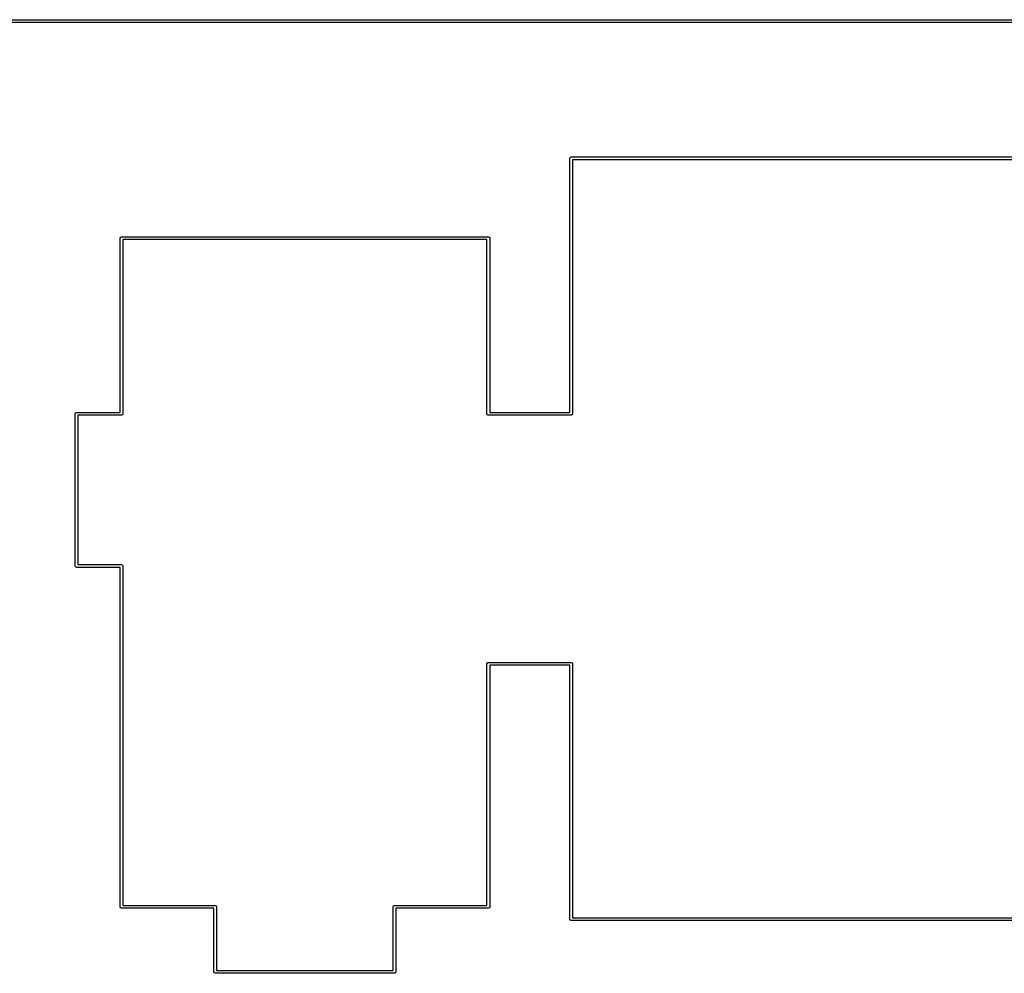
# Model space of a CAD drawing. Units: inches. Extents: x -16 to 232, y 92 to 188.
# Drawn here: x 196 to 214, y 170 to 188 of the extents above; entities that cross this region are included whole.
import ezdxf

# ---------------------------------------------------------------- set-up
doc = ezdxf.new("R2010")
doc.units = ezdxf.units.IN
doc.header["$MEASUREMENT"] = 0
doc.layers.add('BLACK', color=7, linetype='Continuous')

# ---------------------------------------------------------------- blocks, each defined once
blk = doc.blocks.new('block 253')
at = {"layer": 'BLACK', "color": 7, "lineweight": 25, "true_color": 0xffffff}
blk.add_lwpolyline([(-13.698, 187.527), (229.953, 187.526)], dxfattribs=at)
blk = doc.blocks.new('block 336')
at = {"layer": 'BLACK', "color": 7, "lineweight": 25, "true_color": 0xffffff}
blk.add_lwpolyline([(229.952, 187.476), (-13.698, 187.477)], dxfattribs=at)
blk = doc.blocks.new('block 1405')
at = {"layer": 'BLACK', "color": 7, "lineweight": 25, "true_color": 0xffffff}
blk.add_lwpolyline([(219.901, 170.952), (205.902, 170.952)], dxfattribs=at)
blk = doc.blocks.new('block 1406')
at = {"layer": 'BLACK', "color": 7, "lineweight": 25, "true_color": 0xffffff}
blk.add_lwpolyline([(205.902, 170.952), (205.884, 170.959)], dxfattribs=at)
blk = doc.blocks.new('block 1407')
at = {"layer": 'BLACK', "color": 7, "lineweight": 25, "true_color": 0xffffff}
blk.add_lwpolyline([(205.884, 170.959), (205.877, 170.977)], dxfattribs=at)
blk = doc.blocks.new('block 1408')
at = {"layer": 'BLACK', "color": 7, "lineweight": 25, "true_color": 0xffffff}
blk.add_lwpolyline([(205.877, 170.977), (205.877, 175.651)], dxfattribs=at)
blk = doc.blocks.new('block 1409')
at = {"layer": 'BLACK', "color": 7, "lineweight": 25, "true_color": 0xffffff}
blk.add_lwpolyline([(205.877, 175.651), (204.401, 175.651)], dxfattribs=at)
blk = doc.blocks.new('block 1410')
at = {"layer": 'BLACK', "color": 7, "lineweight": 25, "true_color": 0xffffff}
blk.add_lwpolyline([(204.401, 175.651), (204.401, 171.205)], dxfattribs=at)
blk = doc.blocks.new('block 1411')
at = {"layer": 'BLACK', "color": 7, "lineweight": 25, "true_color": 0xffffff}
blk.add_lwpolyline([(204.401, 171.205), (204.394, 171.188)], dxfattribs=at)
blk = doc.blocks.new('block 1412')
at = {"layer": 'BLACK', "color": 7, "lineweight": 25, "true_color": 0xffffff}
blk.add_lwpolyline([(204.394, 171.188), (204.376, 171.18)], dxfattribs=at)
blk = doc.blocks.new('block 1413')
at = {"layer": 'BLACK', "color": 7, "lineweight": 25, "true_color": 0xffffff}
blk.add_lwpolyline([(204.376, 171.18), (202.677, 171.18)], dxfattribs=at)
blk = doc.blocks.new('block 1414')
at = {"layer": 'BLACK', "color": 7, "lineweight": 25, "true_color": 0xffffff}
blk.add_lwpolyline([(202.677, 171.18), (202.677, 170.007)], dxfattribs=at)
blk = doc.blocks.new('block 1415')
at = {"layer": 'BLACK', "color": 7, "lineweight": 25, "true_color": 0xffffff}
blk.add_lwpolyline([(202.677, 170.007), (202.67, 169.989)], dxfattribs=at)
blk = doc.blocks.new('block 1416')
at = {"layer": 'BLACK', "color": 7, "lineweight": 25, "true_color": 0xffffff}
blk.add_lwpolyline([(202.67, 169.989), (202.652, 169.982)], dxfattribs=at)
blk = doc.blocks.new('block 1417')
at = {"layer": 'BLACK', "color": 7, "lineweight": 25, "true_color": 0xffffff}
blk.add_lwpolyline([(202.652, 169.982), (199.352, 169.982)], dxfattribs=at)
blk = doc.blocks.new('block 1418')
at = {"layer": 'BLACK', "color": 7, "lineweight": 25, "true_color": 0xffffff}
blk.add_lwpolyline([(199.352, 169.982), (199.334, 169.989)], dxfattribs=at)
blk = doc.blocks.new('block 1419')
at = {"layer": 'BLACK', "color": 7, "lineweight": 25, "true_color": 0xffffff}
blk.add_lwpolyline([(199.334, 169.989), (199.327, 170.007)], dxfattribs=at)
blk = doc.blocks.new('block 1420')
at = {"layer": 'BLACK', "color": 7, "lineweight": 25, "true_color": 0xffffff}
blk.add_lwpolyline([(199.327, 170.007), (199.327, 171.18)], dxfattribs=at)
blk = doc.blocks.new('block 1421')
at = {"layer": 'BLACK', "color": 7, "lineweight": 25, "true_color": 0xffffff}
blk.add_lwpolyline([(199.327, 171.18), (197.627, 171.18)], dxfattribs=at)
blk = doc.blocks.new('block 1422')
at = {"layer": 'BLACK', "color": 7, "lineweight": 25, "true_color": 0xffffff}
blk.add_lwpolyline([(197.627, 171.18), (197.609, 171.188)], dxfattribs=at)
blk = doc.blocks.new('block 1423')
at = {"layer": 'BLACK', "color": 7, "lineweight": 25, "true_color": 0xffffff}
blk.add_lwpolyline([(197.609, 171.188), (197.602, 171.205)], dxfattribs=at)
blk = doc.blocks.new('block 1424')
at = {"layer": 'BLACK', "color": 7, "lineweight": 25, "true_color": 0xffffff}
blk.add_lwpolyline([(197.602, 171.205), (197.602, 177.451)], dxfattribs=at)
blk = doc.blocks.new('block 1425')
at = {"layer": 'BLACK', "color": 7, "lineweight": 25, "true_color": 0xffffff}
blk.add_lwpolyline([(197.602, 177.451), (196.801, 177.451)], dxfattribs=at)
blk = doc.blocks.new('block 1426')
at = {"layer": 'BLACK', "color": 7, "lineweight": 25, "true_color": 0xffffff}
blk.add_lwpolyline([(196.801, 177.451), (196.783, 177.458)], dxfattribs=at)
blk = doc.blocks.new('block 1427')
at = {"layer": 'BLACK', "color": 7, "lineweight": 25, "true_color": 0xffffff}
blk.add_lwpolyline([(196.783, 177.458), (196.776, 177.476)], dxfattribs=at)
blk = doc.blocks.new('block 1428')
at = {"layer": 'BLACK', "color": 7, "lineweight": 25, "true_color": 0xffffff}
blk.add_lwpolyline([(196.776, 177.476), (196.776, 180.276)], dxfattribs=at)
blk = doc.blocks.new('block 1429')
at = {"layer": 'BLACK', "color": 7, "lineweight": 25, "true_color": 0xffffff}
blk.add_lwpolyline([(196.776, 180.276), (196.783, 180.293)], dxfattribs=at)
blk = doc.blocks.new('block 1430')
at = {"layer": 'BLACK', "color": 7, "lineweight": 25, "true_color": 0xffffff}
blk.add_lwpolyline([(196.783, 180.293), (196.801, 180.301)], dxfattribs=at)
blk = doc.blocks.new('block 1431')
at = {"layer": 'BLACK', "color": 7, "lineweight": 25, "true_color": 0xffffff}
blk.add_lwpolyline([(196.801, 180.301), (197.602, 180.301)], dxfattribs=at)
blk = doc.blocks.new('block 1432')
at = {"layer": 'BLACK', "color": 7, "lineweight": 25, "true_color": 0xffffff}
blk.add_lwpolyline([(197.602, 180.301), (197.602, 183.506)], dxfattribs=at)
blk = doc.blocks.new('block 1433')
at = {"layer": 'BLACK', "color": 7, "lineweight": 25, "true_color": 0xffffff}
blk.add_lwpolyline([(197.602, 183.506), (197.609, 183.524)], dxfattribs=at)
blk = doc.blocks.new('block 1434')
at = {"layer": 'BLACK', "color": 7, "lineweight": 25, "true_color": 0xffffff}
blk.add_lwpolyline([(197.609, 183.524), (197.627, 183.531)], dxfattribs=at)
blk = doc.blocks.new('block 1435')
at = {"layer": 'BLACK', "color": 7, "lineweight": 25, "true_color": 0xffffff}
blk.add_lwpolyline([(197.627, 183.531), (204.376, 183.531)], dxfattribs=at)
blk = doc.blocks.new('block 1436')
at = {"layer": 'BLACK', "color": 7, "lineweight": 25, "true_color": 0xffffff}
blk.add_lwpolyline([(204.376, 183.531), (204.394, 183.524)], dxfattribs=at)
blk = doc.blocks.new('block 1437')
at = {"layer": 'BLACK', "color": 7, "lineweight": 25, "true_color": 0xffffff}
blk.add_lwpolyline([(204.394, 183.524), (204.401, 183.506)], dxfattribs=at)
blk = doc.blocks.new('block 1438')
at = {"layer": 'BLACK', "color": 7, "lineweight": 25, "true_color": 0xffffff}
blk.add_lwpolyline([(204.401, 183.506), (204.401, 180.301)], dxfattribs=at)
blk = doc.blocks.new('block 1439')
at = {"layer": 'BLACK', "color": 7, "lineweight": 25, "true_color": 0xffffff}
blk.add_lwpolyline([(204.401, 180.301), (205.877, 180.301)], dxfattribs=at)
blk = doc.blocks.new('block 1440')
at = {"layer": 'BLACK', "color": 7, "lineweight": 25, "true_color": 0xffffff}
blk.add_lwpolyline([(205.877, 180.301), (205.877, 184.976)], dxfattribs=at)
blk = doc.blocks.new('block 1441')
at = {"layer": 'BLACK', "color": 7, "lineweight": 25, "true_color": 0xffffff}
blk.add_lwpolyline([(205.877, 184.976), (205.884, 184.994)], dxfattribs=at)
blk = doc.blocks.new('block 1442')
at = {"layer": 'BLACK', "color": 7, "lineweight": 25, "true_color": 0xffffff}
blk.add_lwpolyline([(205.884, 184.994), (205.902, 185.001)], dxfattribs=at)
blk = doc.blocks.new('block 1443')
at = {"layer": 'BLACK', "color": 7, "lineweight": 25, "true_color": 0xffffff}
blk.add_lwpolyline([(205.902, 185.001), (219.901, 185.001)], dxfattribs=at)
blk = doc.blocks.new('block 1454')
at = {"layer": 'BLACK', "color": 7, "lineweight": 25, "true_color": 0xffffff}
blk.add_lwpolyline([(204.358, 180.258), (204.351, 180.276)], dxfattribs=at)
blk = doc.blocks.new('block 1455')
at = {"layer": 'BLACK', "color": 7, "lineweight": 25, "true_color": 0xffffff}
blk.add_lwpolyline([(204.351, 180.276), (204.351, 183.481)], dxfattribs=at)
blk = doc.blocks.new('block 1456')
at = {"layer": 'BLACK', "color": 7, "lineweight": 25, "true_color": 0xffffff}
blk.add_lwpolyline([(204.351, 183.481), (197.652, 183.481)], dxfattribs=at)
blk = doc.blocks.new('block 1457')
at = {"layer": 'BLACK', "color": 7, "lineweight": 25, "true_color": 0xffffff}
blk.add_lwpolyline([(197.652, 183.481), (197.652, 180.276)], dxfattribs=at)
blk = doc.blocks.new('block 1458')
at = {"layer": 'BLACK', "color": 7, "lineweight": 25, "true_color": 0xffffff}
blk.add_lwpolyline([(197.652, 180.276), (197.645, 180.258)], dxfattribs=at)
blk = doc.blocks.new('block 1459')
at = {"layer": 'BLACK', "color": 7, "lineweight": 25, "true_color": 0xffffff}
blk.add_lwpolyline([(197.645, 180.258), (197.627, 180.251)], dxfattribs=at)
blk = doc.blocks.new('block 1460')
at = {"layer": 'BLACK', "color": 7, "lineweight": 25, "true_color": 0xffffff}
blk.add_lwpolyline([(197.627, 180.251), (196.826, 180.251)], dxfattribs=at)
blk = doc.blocks.new('block 1461')
at = {"layer": 'BLACK', "color": 7, "lineweight": 25, "true_color": 0xffffff}
blk.add_lwpolyline([(196.826, 180.251), (196.826, 177.501)], dxfattribs=at)
blk = doc.blocks.new('block 1462')
at = {"layer": 'BLACK', "color": 7, "lineweight": 25, "true_color": 0xffffff}
blk.add_lwpolyline([(196.826, 177.501), (197.627, 177.501)], dxfattribs=at)
blk = doc.blocks.new('block 1463')
at = {"layer": 'BLACK', "color": 7, "lineweight": 25, "true_color": 0xffffff}
blk.add_lwpolyline([(197.627, 177.501), (197.645, 177.493)], dxfattribs=at)
blk = doc.blocks.new('block 1464')
at = {"layer": 'BLACK', "color": 7, "lineweight": 25, "true_color": 0xffffff}
blk.add_lwpolyline([(197.645, 177.493), (197.652, 177.476)], dxfattribs=at)
blk = doc.blocks.new('block 1465')
at = {"layer": 'BLACK', "color": 7, "lineweight": 25, "true_color": 0xffffff}
blk.add_lwpolyline([(197.652, 177.476), (197.652, 171.23)], dxfattribs=at)
blk = doc.blocks.new('block 1466')
at = {"layer": 'BLACK', "color": 7, "lineweight": 25, "true_color": 0xffffff}
blk.add_lwpolyline([(197.652, 171.23), (199.352, 171.23)], dxfattribs=at)
blk = doc.blocks.new('block 1467')
at = {"layer": 'BLACK', "color": 7, "lineweight": 25, "true_color": 0xffffff}
blk.add_lwpolyline([(199.352, 171.23), (199.37, 171.223)], dxfattribs=at)
blk = doc.blocks.new('block 1468')
at = {"layer": 'BLACK', "color": 7, "lineweight": 25, "true_color": 0xffffff}
blk.add_lwpolyline([(199.37, 171.223), (199.377, 171.205)], dxfattribs=at)
blk = doc.blocks.new('block 1469')
at = {"layer": 'BLACK', "color": 7, "lineweight": 25, "true_color": 0xffffff}
blk.add_lwpolyline([(199.377, 171.205), (199.377, 170.032)], dxfattribs=at)
blk = doc.blocks.new('block 1470')
at = {"layer": 'BLACK', "color": 7, "lineweight": 25, "true_color": 0xffffff}
blk.add_lwpolyline([(199.377, 170.032), (202.627, 170.032)], dxfattribs=at)
blk = doc.blocks.new('block 1471')
at = {"layer": 'BLACK', "color": 7, "lineweight": 25, "true_color": 0xffffff}
blk.add_lwpolyline([(202.627, 170.032), (202.627, 171.205)], dxfattribs=at)
blk = doc.blocks.new('block 1472')
at = {"layer": 'BLACK', "color": 7, "lineweight": 25, "true_color": 0xffffff}
blk.add_lwpolyline([(202.627, 171.205), (202.634, 171.223)], dxfattribs=at)
blk = doc.blocks.new('block 1473')
at = {"layer": 'BLACK', "color": 7, "lineweight": 25, "true_color": 0xffffff}
blk.add_lwpolyline([(202.634, 171.223), (202.652, 171.23)], dxfattribs=at)
blk = doc.blocks.new('block 1474')
at = {"layer": 'BLACK', "color": 7, "lineweight": 25, "true_color": 0xffffff}
blk.add_lwpolyline([(202.652, 171.23), (204.351, 171.23)], dxfattribs=at)
blk = doc.blocks.new('block 1475')
at = {"layer": 'BLACK', "color": 7, "lineweight": 25, "true_color": 0xffffff}
blk.add_lwpolyline([(204.351, 171.23), (204.351, 175.676)], dxfattribs=at)
blk = doc.blocks.new('block 1476')
at = {"layer": 'BLACK', "color": 7, "lineweight": 25, "true_color": 0xffffff}
blk.add_lwpolyline([(204.351, 175.676), (204.358, 175.693)], dxfattribs=at)
blk = doc.blocks.new('block 1477')
at = {"layer": 'BLACK', "color": 7, "lineweight": 25, "true_color": 0xffffff}
blk.add_lwpolyline([(204.358, 175.693), (204.376, 175.701)], dxfattribs=at)
blk = doc.blocks.new('block 1478')
at = {"layer": 'BLACK', "color": 7, "lineweight": 25, "true_color": 0xffffff}
blk.add_lwpolyline([(204.376, 175.701), (205.902, 175.701)], dxfattribs=at)
blk = doc.blocks.new('block 1479')
at = {"layer": 'BLACK', "color": 7, "lineweight": 25, "true_color": 0xffffff}
blk.add_lwpolyline([(205.902, 175.701), (205.92, 175.693)], dxfattribs=at)
blk = doc.blocks.new('block 1480')
at = {"layer": 'BLACK', "color": 7, "lineweight": 25, "true_color": 0xffffff}
blk.add_lwpolyline([(205.92, 175.693), (205.927, 175.676)], dxfattribs=at)
blk = doc.blocks.new('block 1481')
at = {"layer": 'BLACK', "color": 7, "lineweight": 25, "true_color": 0xffffff}
blk.add_lwpolyline([(205.927, 175.676), (205.927, 171.002)], dxfattribs=at)
blk = doc.blocks.new('block 1482')
at = {"layer": 'BLACK', "color": 7, "lineweight": 25, "true_color": 0xffffff}
blk.add_lwpolyline([(205.927, 171.002), (219.876, 171.002)], dxfattribs=at)
blk = doc.blocks.new('block 1516')
at = {"layer": 'BLACK', "color": 7, "lineweight": 25, "true_color": 0xffffff}
blk.add_lwpolyline([(219.876, 184.951), (205.927, 184.951)], dxfattribs=at)
blk = doc.blocks.new('block 1517')
at = {"layer": 'BLACK', "color": 7, "lineweight": 25, "true_color": 0xffffff}
blk.add_lwpolyline([(205.927, 184.951), (205.927, 180.276)], dxfattribs=at)
blk = doc.blocks.new('block 1518')
at = {"layer": 'BLACK', "color": 7, "lineweight": 25, "true_color": 0xffffff}
blk.add_lwpolyline([(205.927, 180.276), (205.92, 180.258)], dxfattribs=at)
blk = doc.blocks.new('block 1519')
at = {"layer": 'BLACK', "color": 7, "lineweight": 25, "true_color": 0xffffff}
blk.add_lwpolyline([(205.92, 180.258), (205.902, 180.251)], dxfattribs=at)
blk = doc.blocks.new('block 1520')
at = {"layer": 'BLACK', "color": 7, "lineweight": 25, "true_color": 0xffffff}
blk.add_lwpolyline([(205.902, 180.251), (204.376, 180.251)], dxfattribs=at)
blk = doc.blocks.new('block 1521')
at = {"layer": 'BLACK', "color": 7, "lineweight": 25, "true_color": 0xffffff}
blk.add_lwpolyline([(204.376, 180.251), (204.358, 180.258)], dxfattribs=at)

msp = doc.modelspace()

# ---------------------------------------------------------------- block references
at = {"layer": 'BLACK'}
for name in ['block 253', 'block 336', 'block 1441', 'block 1440', 'block 1442', 'block 1443', 'block 1516', 'block 1517', 'block 1433', 'block 1432', 'block 1434', 'block 1435', 'block 1456', 'block 1457', 'block 1455', 'block 1436', 'block 1437', 'block 1438', 'block 1429', 'block 1428', 'block 1430', 'block 1431', 'block 1460', 'block 1461', 'block 1459', 'block 1458', 'block 1454', 'block 1521', 'block 1520', 'block 1439', 'block 1519', 'block 1518', 'block 1462', 'block 1463', 'block 1464', 'block 1427', 'block 1426', 'block 1425', 'block 1424', 'block 1465', 'block 1476', 'block 1475', 'block 1477', 'block 1478', 'block 1479', 'block 1480', 'block 1481', 'block 1409', 'block 1410', 'block 1408', 'block 1423', 'block 1422', 'block 1421', 'block 1466', 'block 1420', 'block 1467', 'block 1468', 'block 1469', 'block 1472', 'block 1471', 'block 1473', 'block 1474', 'block 1413', 'block 1414', 'block 1412', 'block 1411', 'block 1407', 'block 1482', 'block 1406', 'block 1405', 'block 1419', 'block 1418', 'block 1417', 'block 1470', 'block 1416', 'block 1415']:
    msp.add_blockref(name, (0, 0), dxfattribs=at)

doc.saveas('drawing.dxf')
